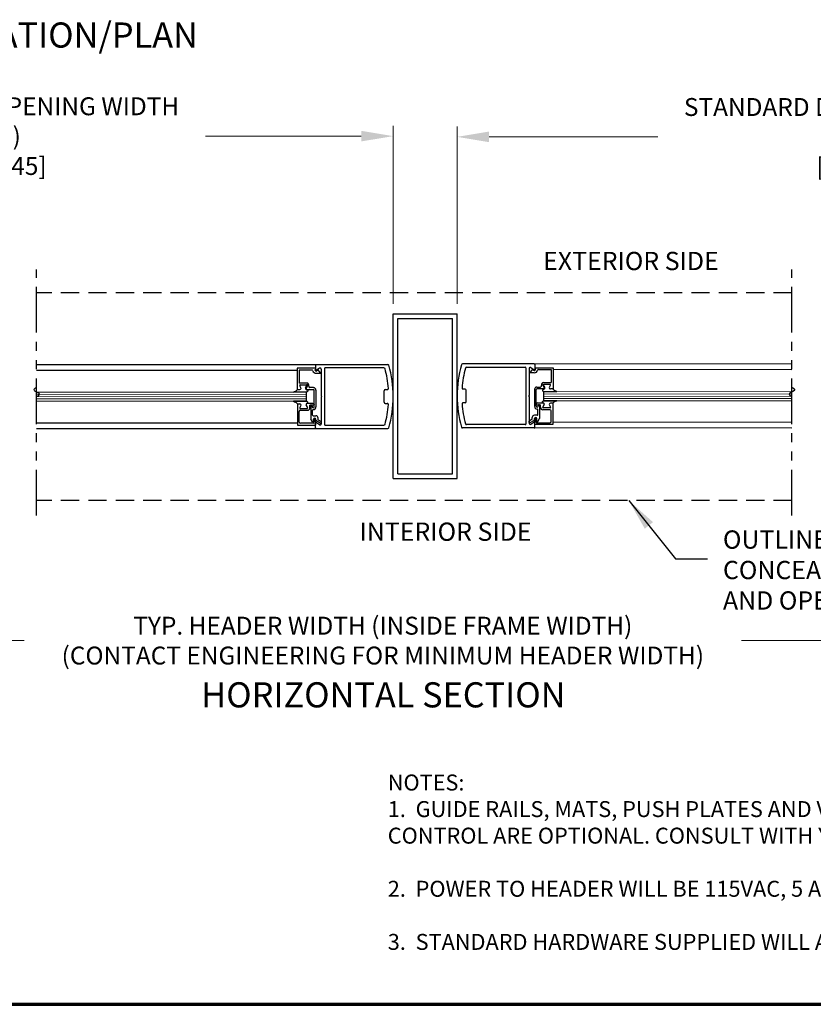
# Model space of a CAD drawing. Extents: x 0 to 60.4, y -1.2 to 81.5.
# Drawn here: x 17.4 to 39.1, y 0 to 26.9 of the extents above; entities that cross this region are included whole.
import ezdxf
from ezdxf.enums import TextEntityAlignment as Align

# ---------------------------------------------------------------- set-up
doc = ezdxf.new("R2010")
doc.units = 0
doc.header["$MEASUREMENT"] = 0
doc.header["$PDMODE"] = 2
for name, pattern in [('DASHED', [0.75, 0.5, -0.25]), ('PHANTOM', [2.5, 1.25, -0.25, 0.25, -0.25, 0.25, -0.25]), ('PHANTOM2', [1.25, 0.625, -0.125, 0.125, -0.125, 0.125, -0.125])]:
    doc.linetypes.add(name, pattern=pattern)
doc.layers.get('0').update_dxf_attribs({"linetype": 'CONTINUOUS'})
doc.layers.get('Defpoints').update_dxf_attribs({"linetype": 'CONTINUOUS'})
for name, color, linetype, lineweight in [('Border', 1, 'CONTINUOUS', 70), ('Dimension', 2, 'CONTINUOUS', 15), ('GLASS', 121, 'CONTINUOUS', 9), ('Notes', 4, 'CONTINUOUS', 25), ('Object', 7, 'CONTINUOUS', 30), ('OBJECT DETAIL', 254, 'CONTINUOUS', 25), ('PHANTOM', 6, 'PHANTOM', 30), ('SECTION', 6, 'PHANTOM2', 25)]:
    doc.layers.add(name, color=color, linetype=linetype, lineweight=lineweight)
doc.layers.add('GHOST', color=30, linetype='DASHED')
doc.styles.get("Standard").update_dxf_attribs({"font": 'ARIAL.TTF'})
doc.dimstyles.new('Nabco Dimension Arch Style - Autocad', dxfattribs={"dimscale": 7, "dimtxt": 0.125, "dimasz": 0.125, "dimexe": 0.04, "dimexo": 0.04, "dimgap": 0.04, "dimtad": 0, "dimdec": 4, "dimzin": 4, "dimdsep": 46, "dimlunit": 5, "dimtxsty": 'Standard', "dimcen": 0, "dimclrd": 256, "dimclre": 256, "dimclrt": 256, "dimadec": 1, "dimazin": 1, "dimtm": 1e-09, "dimtfac": 1, "dimtdec": 4, "dimtofl": 0, "dimtmove": 0, "dimatfit": 3, "dimfxl": 0, "dimfrac": 2, "dimtolj": 1, "dimtzin": 4, "dimlwd": -1, "dimlwe": -1, "dimarcsym": 0})

# ---------------------------------------------------------------- blocks, each defined once
blk = doc.blocks.new('*D13')
at = {"layer": 'Defpoints', "color": 0}
for p in [(27.621, 23.757), (4.481, 18.879), (27.621, 18.89)]:
    blk.add_point(p, dxfattribs=at)
at = {"layer": 'Dimension'}
for p, q in [((4.481, 19.159), (4.481, 24.037)), ((27.621, 19.17), (27.621, 24.037)), ((5.356, 23.757), (10.217, 23.757)), ((26.746, 23.757), (22.481, 23.757))]:
    blk.add_line(p, q, dxfattribs=at)
for points in [[(5.356, 23.903), (5.356, 23.612), (4.481, 23.757)], [(26.746, 23.903), (26.746, 23.612), (27.621, 23.757)]]:
    blk.add_solid(points, dxfattribs=at)
at = {"layer": 'Dimension', "insert": (16.349, 23.757), "char_height": 0.49, "attachment_point": 5}
blk.add_mtext('\\A1;STANDARD DOOR OPENING WIDTH\\P(37-49)\\P[940 - 1245]', dxfattribs=at)
blk = doc.blocks.new('*D14')
at = {"layer": 'Defpoints', "color": 0}
for p in [(4.481, 13.785), (50.563, 13.785), (50.563, 9.952)]:
    blk.add_point(p, dxfattribs=at)
at = {"layer": 'Dimension'}
for p, q in [((4.481, 13.505), (4.481, 9.672)), ((50.563, 13.505), (50.563, 9.672)), ((5.356, 9.952), (17.526, 9.952)), ((49.688, 9.952), (37.148, 9.952))]:
    blk.add_line(p, q, dxfattribs=at)
for points in [[(5.356, 10.098), (5.356, 9.806), (4.481, 9.952)], [(49.688, 10.098), (49.688, 9.806), (50.563, 9.952)]]:
    blk.add_solid(points, dxfattribs=at)
at = {"layer": 'Dimension', "insert": (27.337, 9.952), "char_height": 0.49, "attachment_point": 5}
blk.add_mtext('\\A1;TYP. HEADER WIDTH (INSIDE FRAME WIDTH)\\P(CONTACT ENGINEERING FOR MINIMUM HEADER WIDTH)', dxfattribs=at)
blk = doc.blocks.new('*D15')
at = {"layer": 'Defpoints', "color": 0}
for p in [(29.371, 23.737), (29.371, 18.89), (50.563, 18.879)]:
    blk.add_point(p, dxfattribs=at)
at = {"layer": 'Dimension'}
for p, q in [((29.371, 19.17), (29.371, 24.017)), ((50.563, 19.159), (50.563, 24.017)), ((30.246, 23.737), (34.859, 23.737)), ((49.688, 23.737), (47.123, 23.737))]:
    blk.add_line(p, q, dxfattribs=at)
for points in [[(30.246, 23.883), (30.246, 23.591), (29.371, 23.737)], [(49.688, 23.883), (49.688, 23.591), (50.563, 23.737)]]:
    blk.add_solid(points, dxfattribs=at)
at = {"layer": 'Dimension', "insert": (40.991, 23.737), "char_height": 0.49, "attachment_point": 5}
blk.add_mtext('\\A1;STANDARD DOOR OPENING WIDTH\\P(37-49)\\P[940 - 1245]', dxfattribs=at)

msp = doc.modelspace()

# ---------------------------------------------------------------- linework, layer by layer
for p, q in [((25.25039, 16.50243), (25.25039, 16.75246)), ((31.74184, 16.51796), (31.74184, 16.76799))]:
    msp.add_line(p, q)
at = {"layer": 'Border', "color": 1, "lineweight": 70}
msp.add_line((0, 0.00005), (59.98401, 0.00005), dxfattribs=at)
at = {"layer": 'GHOST'}
for p, q in [((38.52972, 19.47268), (17.86382, 19.47268)), ((38.52972, 13.78518), (17.86382, 13.78518))]:
    msp.add_line(p, q, dxfattribs=at)
at = {"layer": 'GLASS'}
for p, q in [((17.86382, 16.75514), (25.25039, 16.75246)), ((38.52972, 16.76167), (31.74184, 16.76799)), ((38.52972, 16.69913), (31.74184, 16.70549)), ((17.86382, 16.69266), (25.25039, 16.68996)), ((17.86382, 16.63014), (25.25039, 16.62746)), ((17.86382, 16.56764), (25.25039, 16.56496)), ((25.25039, 16.50243), (17.86382, 16.50512)), ((38.52972, 16.63667), (31.74184, 16.64299)), ((38.52972, 16.57417), (31.74184, 16.58049)), ((31.74184, 16.51796), (38.52972, 16.51165))]:
    msp.add_line(p, q, dxfattribs=at)
at = {"layer": 'Object'}
for p, q in [((27.62111, 14.38965), (27.62111, 18.88965)), ((27.62111, 18.88965), (29.37111, 18.88965)), ((29.37111, 14.38965), (29.37111, 18.88965)), ((27.74613, 14.5146), (27.74613, 18.76464)), ((27.74613, 18.76464), (29.24617, 18.76464)), ((29.24617, 14.5146), (29.24617, 18.76464)), ((31.4805, 17.52275), (29.52137, 17.52275)), ((38.52972, 17.51633), (31.4805, 17.52275)), ((17.86382, 17.50994), (25.51173, 17.50722)), ((17.86382, 17.35592), (24.99536, 17.35328)), ((25.49542, 17.40552), (25.48163, 17.37102)), ((25.49573, 17.49122), (25.49573, 17.36672)), ((25.51042, 17.26651), (25.62636, 17.26651)), ((25.51173, 17.50722), (27.47086, 17.50722)), ((25.6056, 17.40751), (25.52041, 17.35328)), ((25.53921, 17.34801), (25.5486, 17.37152)), ((25.5486, 17.37152), (25.62417, 17.28146)), ((25.65174, 17.38122), (25.65174, 16.64814)), ((25.74175, 17.40121), (25.74175, 15.86308)), ((27.3684, 17.41721), (25.75775, 17.41721)), ((29.62383, 17.43274), (31.23448, 17.43274)), ((31.25048, 17.41674), (31.25048, 15.87861)), ((31.34049, 17.39675), (31.34049, 16.66368)), ((31.48181, 17.28204), (31.36587, 17.28204)), ((31.44363, 17.38705), (31.36806, 17.29699)), ((31.38663, 17.42304), (31.47182, 17.36881)), ((31.45302, 17.36355), (31.44363, 17.38705)), ((31.4965, 17.50675), (31.4965, 17.38225)), ((31.49681, 17.42105), (31.5106, 17.38656)), ((38.52972, 17.3626), (31.99686, 17.36881)), ((27.37092, 16.47463), (27.37092, 16.78966)), ((27.40092, 16.81966), (27.458, 16.81966)), ((29.5913, 16.83519), (29.53423, 16.83519)), ((29.62131, 16.49016), (29.62131, 16.80519)), ((25.65174, 16.64814), (25.66774, 16.63214)), ((25.65174, 16.61614), (25.66774, 16.63214)), ((25.65174, 16.61614), (25.65174, 15.8767)), ((27.40092, 16.44462), (27.458, 16.44462)), ((29.5913, 16.46016), (29.53423, 16.46016)), ((31.34049, 16.66368), (31.32448, 16.64767)), ((31.34049, 16.63167), (31.32448, 16.64767)), ((31.34049, 16.63167), (31.34049, 15.89224)), ((17.86382, 15.91427), (25.00036, 15.91162)), ((25.46203, 15.91254), (25.47353, 16.00621)), ((25.49573, 15.77307), (25.49573, 15.89757)), ((25.50042, 15.84936), (25.50042, 16.00438)), ((25.50542, 15.97102), (25.50542, 16.01038)), ((25.62496, 15.902), (25.50542, 15.97102)), ((25.6056, 15.85678), (25.52041, 15.91101)), ((25.56742, 15.99296), (25.56742, 16.04138)), ((25.56742, 15.99296), (25.64996, 15.94531)), ((31.42481, 16.00849), (31.34227, 15.96084)), ((31.36727, 15.91754), (31.48681, 15.98655)), ((31.38663, 15.87231), (31.47182, 15.92654)), ((31.42481, 16.00849), (31.42481, 16.05692)), ((31.48681, 15.98655), (31.48681, 16.02591)), ((31.49181, 15.8649), (31.49181, 16.01991)), ((31.4965, 15.7886), (31.4965, 15.9131)), ((31.5302, 15.92807), (31.5187, 16.02174)), ((38.52972, 15.92094), (31.99186, 15.92715)), ((17.86382, 15.75979), (25.51173, 15.75707)), ((25.51173, 15.75707), (27.47086, 15.75707)), ((25.75775, 15.84707), (27.3684, 15.84707)), ((31.4805, 15.7726), (29.52137, 15.7726)), ((31.23448, 15.86261), (29.62383, 15.86261)), ((38.52972, 15.76618), (31.4805, 15.7726)), ((27.62111, 14.38965), (29.37111, 14.38965)), ((27.74613, 14.5146), (29.24617, 14.5146))]:
    msp.add_line(p, q, dxfattribs=at)
for centre, radius, start, end in [((29.52137, 17.49275), 0.03, 90, 163.65886), ((31.4805, 17.50675), 0.016, 360, 90), ((25.51042, 17.35952), 0.031, 158.215746, 338.22), ((25.51173, 17.49122), 0.016, 90, 180), ((25.51173, 17.36672), 0.016, 180, 302.860081), ((25.62174, 17.38222), 0.03, 360, 122.55215), ((25.61244, 17.27211), 0.015, 338.09107, 38.58151), ((25.75775, 17.40121), 0.016, 90, 180), ((27.3684, 17.38721), 0.03, 14.726486, 90), ((24.49567, 16.63214), 3.00031, 4.199663, 14.726486), ((27.47086, 17.47722), 0.03, 16.34114, 90), ((24.61423, 16.63965), 3.00689, 359.856894, 16.34114), ((32.378, 16.65518), 3.00689, 163.65886, 180.143106), ((32.49656, 16.64767), 3.00031, 165.273514, 175.800337), ((29.62383, 17.40274), 0.03, 90, 165.273514), ((31.23448, 17.41674), 0.016, 360, 90), ((31.37049, 17.39775), 0.03, 57.44785, 180), ((31.37979, 17.28764), 0.015, 141.41849, 201.90893), ((31.48181, 17.37505), 0.031, 201.78, 21.784254), ((31.4805, 17.38225), 0.016, 237.139919, 0), ((27.40092, 16.78966), 0.03, 90, 180), ((27.458, 16.84966), 0.03, 270, 4.199663), ((29.53423, 16.8652), 0.03, 175.800337, 270), ((29.5913, 16.80519), 0.03, 360, 90), ((27.40092, 16.47463), 0.03, 180, 270), ((27.458, 16.41462), 0.03, 355.800337, 90), ((24.61423, 16.62463), 3.00689, 343.65886, 0.143106), ((32.378, 16.64016), 3.00689, 179.856894, 196.34114), ((29.53423, 16.43015), 0.03, 90, 184.199663), ((29.5913, 16.49016), 0.03, 270, 360), ((24.49567, 16.63214), 3.00031, 345.273514, 355.800337), ((32.49656, 16.64767), 3.00031, 184.199663, 194.726486), ((25.48842, 16.00438), 0.015, 95.748818, 173), ((25.48541, 16.00438), 0.015, 0, 84.251182), ((25.51173, 15.89757), 0.016, 57.139919, 180), ((25.50542, 16.04138), 0.06201, 0, 90), ((25.63746, 15.92366), 0.025, 240, 60), ((31.35477, 15.93919), 0.025, 120, 300), ((31.37049, 15.8976), 0.03, 180, 302.55215), ((31.48681, 16.05692), 0.06201, 90, 180), ((31.4805, 15.9131), 0.016, 360, 122.860081), ((31.50681, 16.01991), 0.015, 95.748818, 180), ((31.50381, 16.01991), 0.015, 7, 84.251182), ((25.51173, 15.77307), 0.016, 180, 270), ((25.62174, 15.88207), 0.03, 237.44785, 0), ((25.75775, 15.86308), 0.016, 180, 270), ((27.3684, 15.87708), 0.03, 270, 345.273514), ((27.47086, 15.78707), 0.03, 270, 343.65886), ((29.52137, 15.8026), 0.03, 196.34114, 270), ((29.62383, 15.89261), 0.03, 194.726486, 270), ((31.23448, 15.87861), 0.016, 270, 0), ((31.4805, 15.7886), 0.016, 270, 360)]:
    msp.add_arc(centre, radius, start, end, dxfattribs=at)
at = {"layer": 'OBJECT DETAIL'}
for p, q in [((24.99536, 17.40552), (24.99536, 16.82446)), ((25.49542, 17.40552), (24.99536, 17.40552)), ((25.04537, 17.35552), (25.04537, 16.99948)), ((25.39145, 17.35552), (25.04537, 17.35552)), ((31.49681, 17.42105), (31.99686, 17.42105)), ((31.60078, 17.37105), (31.94686, 17.37105)), ((31.94686, 17.37105), (31.94686, 17.01501)), ((31.99686, 17.42105), (31.99686, 16.84)), ((25.25287, 16.99948), (25.04537, 16.99948)), ((31.73936, 17.01501), (31.94686, 17.01501)), ((25.24664, 16.75246), (24.89722, 16.75246)), ((24.99536, 16.82446), (25.05237, 16.82446)), ((25.00036, 16.82449), (25.07037, 16.82449)), ((25.09722, 16.87099), (25.06489, 16.927)), ((25.07788, 16.9495), (25.26566, 16.9495)), ((25.22254, 16.87097), (25.25488, 16.92697)), ((25.27865, 16.927), (25.24054, 16.86099)), ((25.24939, 16.82446), (25.44041, 16.82446)), ((25.44041, 16.87447), (25.34439, 16.87447)), ((25.45541, 16.34842), (25.45541, 16.80946)), ((25.50542, 16.80946), (25.50542, 16.34842)), ((31.48681, 16.82499), (31.48681, 16.36395)), ((31.53682, 16.36395), (31.53682, 16.82499)), ((31.55182, 16.89), (31.64784, 16.89)), ((31.74284, 16.84), (31.55182, 16.84)), ((31.71358, 16.94253), (31.75169, 16.87652)), ((31.91435, 16.96503), (31.72657, 16.96503)), ((31.76969, 16.8865), (31.73735, 16.94251)), ((31.74559, 16.76799), (32.09501, 16.76799)), ((31.89501, 16.88652), (31.92734, 16.94253)), ((31.99186, 16.84002), (31.92186, 16.84002)), ((31.99686, 16.84), (31.93986, 16.84)), ((24.89722, 16.50243), (25.24664, 16.50243)), ((25.24664, 16.50243), (24.89722, 16.50243)), ((25.25039, 16.50243), (25.24664, 16.50243)), ((25.42441, 16.44042), (25.26739, 16.44042)), ((31.56782, 16.45596), (31.72484, 16.45596)), ((31.74184, 16.51796), (31.74559, 16.51796)), ((32.09501, 16.51796), (31.74559, 16.51796)), ((31.74559, 16.51796), (32.09501, 16.51796)), ((31.99186, 16.44596), (31.92186, 16.44596)), ((31.99186, 16.44593), (31.92186, 16.44593)), ((31.99186, 16.44596), (31.99186, 15.8649)), ((25.00036, 16.43042), (25.00036, 15.84936)), ((25.00036, 16.43042), (25.07037, 16.43042)), ((25.00036, 16.4304), (25.07037, 16.4304)), ((25.05037, 15.93037), (25.05037, 16.2244)), ((25.09722, 16.38392), (25.06489, 16.32791)), ((25.09722, 16.38389), (25.06489, 16.32789)), ((25.07788, 16.30541), (25.26566, 16.30541)), ((25.07788, 16.30539), (25.26566, 16.30539)), ((25.08137, 16.25541), (25.27664, 16.25541)), ((25.24054, 16.39392), (25.27865, 16.32791)), ((25.27865, 16.32789), (25.24054, 16.3939)), ((25.34165, 16.32041), (25.34165, 16.39042)), ((25.44041, 16.39042), (25.34165, 16.39042)), ((25.3654, 16.37042), (25.3654, 16.01548)), ((25.3854, 16.39042), (25.3854, 16.39042)), ((25.40541, 16.37042), (25.40541, 16.34842)), ((25.41541, 16.11839), (25.41541, 16.25841)), ((25.43041, 16.32341), (25.43041, 16.32341)), ((25.45541, 16.40942), (25.45541, 16.40542)), ((31.53682, 16.42495), (31.53682, 16.42095)), ((31.55182, 16.40595), (31.65058, 16.40595)), ((31.56182, 16.33894), (31.56182, 16.33894)), ((31.57682, 16.13392), (31.57682, 16.27394)), ((31.58682, 16.38595), (31.58682, 16.36395)), ((31.60682, 16.40595), (31.60682, 16.40595)), ((31.62683, 16.38595), (31.62683, 16.03101)), ((31.65058, 16.33594), (31.65058, 16.40595)), ((31.75169, 16.40945), (31.71358, 16.34345)), ((31.71358, 16.34342), (31.75169, 16.40943)), ((31.91086, 16.27094), (31.71559, 16.27094)), ((31.91435, 16.32094), (31.72657, 16.32094)), ((31.91435, 16.32092), (31.72657, 16.32092)), ((31.89501, 16.39945), (31.92734, 16.34345)), ((31.89501, 16.39943), (31.92734, 16.34342)), ((31.94186, 15.9459), (31.94186, 16.23993)), ((25.44714, 15.89937), (25.08137, 15.89937)), ((25.41542, 15.92885), (25.3654, 16.01548)), ((25.43041, 16.10339), (25.50542, 16.10339)), ((25.44341, 15.93635), (25.44341, 16.01038)), ((31.56182, 16.11892), (31.48681, 16.11892)), ((31.54509, 15.9149), (31.91086, 15.9149)), ((31.54882, 15.95189), (31.54882, 16.02591)), ((31.57681, 15.94439), (31.62683, 16.03101)), ((25.00036, 15.84936), (25.50042, 15.84936)), ((31.99186, 15.8649), (31.49181, 15.8649))]:
    msp.add_line(p, q, dxfattribs=at)
for points in [[(24.89722, 16.75246), (24.92353, 16.76453), (24.9436, 16.77404), (24.95862, 16.78183), (24.9698, 16.78874), (24.97836, 16.79562), (24.9855, 16.80331), (24.99243, 16.81265), (25.00036, 16.82449)], [(25.26739, 16.81449), (25.27296, 16.80944), (25.27739, 16.80491), (25.28079, 16.80082), (25.2833, 16.79709), (25.28502, 16.79362), (25.28608, 16.79034), (25.28658, 16.78715), (25.28666, 16.78397), (25.28634, 16.78073), (25.28537, 16.77737), (25.2834, 16.77385), (25.28009, 16.77013), (25.2751, 16.76618), (25.26809, 16.76194), (25.25872, 16.75738), (25.24664, 16.75246)], [(25.26739, 16.81449), (25.27296, 16.80944), (25.27739, 16.80491), (25.28079, 16.80082), (25.2833, 16.79709), (25.28502, 16.79362), (25.28608, 16.79034), (25.28658, 16.78715), (25.28666, 16.78397), (25.28634, 16.78073), (25.28537, 16.77737), (25.2834, 16.77385), (25.28009, 16.77013), (25.2751, 16.76618), (25.26809, 16.76194), (25.25872, 16.75738), (25.24664, 16.75246)], [(31.72484, 16.83002), (31.71927, 16.82497), (31.71484, 16.82044), (31.71143, 16.81636), (31.70893, 16.81262), (31.70721, 16.80915), (31.70615, 16.80587), (31.70565, 16.80268), (31.70557, 16.7995), (31.70589, 16.79626), (31.70686, 16.7929), (31.70883, 16.78938), (31.71214, 16.78566), (31.71712, 16.78171), (31.72414, 16.77747), (31.73351, 16.77291), (31.74559, 16.76799)], [(31.72484, 16.83002), (31.71927, 16.82497), (31.71484, 16.82044), (31.71143, 16.81636), (31.70893, 16.81262), (31.70721, 16.80915), (31.70615, 16.80587), (31.70565, 16.80268), (31.70557, 16.7995), (31.70589, 16.79626), (31.70686, 16.7929), (31.70883, 16.78938), (31.71214, 16.78566), (31.71712, 16.78171), (31.72414, 16.77747), (31.73351, 16.77291), (31.74559, 16.76799)], [(32.09501, 16.76799), (32.06869, 16.78007), (32.04863, 16.78958), (32.03361, 16.79736), (32.02243, 16.80427), (32.01387, 16.81115), (32.00673, 16.81884), (31.99979, 16.82818), (31.99186, 16.84002)], [(24.89722, 16.50243), (24.92353, 16.49035), (24.9436, 16.48084), (24.95862, 16.47306), (24.9698, 16.46614), (24.97836, 16.45927), (24.9855, 16.45158), (24.99243, 16.44224), (25.00036, 16.4304)], [(25.26739, 16.4404), (25.27296, 16.44545), (25.27739, 16.44998), (25.28079, 16.45406), (25.2833, 16.4578), (25.28502, 16.46127), (25.28608, 16.46455), (25.28658, 16.46774), (25.28666, 16.47092), (25.28634, 16.47416), (25.28537, 16.47752), (25.2834, 16.48104), (25.28009, 16.48476), (25.2751, 16.48871), (25.26809, 16.49295), (25.25872, 16.49751), (25.24664, 16.50243)], [(25.26739, 16.4404), (25.27296, 16.44545), (25.27739, 16.44998), (25.28079, 16.45406), (25.2833, 16.4578), (25.28502, 16.46127), (25.28608, 16.46455), (25.28658, 16.46774), (25.28666, 16.47092), (25.28634, 16.47416), (25.28537, 16.47752), (25.2834, 16.48104), (25.28009, 16.48476), (25.2751, 16.48871), (25.26809, 16.49295), (25.25872, 16.49751), (25.24664, 16.50243)], [(31.72484, 16.45593), (31.71927, 16.46098), (31.71484, 16.46551), (31.71143, 16.4696), (31.70893, 16.47333), (31.70721, 16.4768), (31.70615, 16.48008), (31.70565, 16.48327), (31.70557, 16.48645), (31.70589, 16.48969), (31.70686, 16.49305), (31.70883, 16.49657), (31.71214, 16.50029), (31.71712, 16.50424), (31.72414, 16.50848), (31.73351, 16.51304), (31.74559, 16.51796)], [(31.72484, 16.45593), (31.71927, 16.46098), (31.71484, 16.46551), (31.71143, 16.4696), (31.70893, 16.47333), (31.70721, 16.4768), (31.70615, 16.48008), (31.70565, 16.48327), (31.70557, 16.48645), (31.70589, 16.48969), (31.70686, 16.49305), (31.70883, 16.49657), (31.71214, 16.50029), (31.71712, 16.50424), (31.72414, 16.50848), (31.73351, 16.51304), (31.74559, 16.51796)], [(32.09501, 16.51796), (32.06869, 16.50589), (32.04863, 16.49638), (32.03361, 16.48859), (32.02243, 16.48168), (32.01387, 16.4748), (32.00673, 16.46711), (31.99979, 16.45777), (31.99186, 16.44593)]]:
    msp.add_lwpolyline(points, dxfattribs=at)
for centre, radius, start, end in [((25.39145, 17.32451), 0.031, 16.395019, 90), ((25.51042, 17.35952), 0.09301, 196.395019, 270), ((31.48181, 17.37505), 0.09301, 270, 343.604981), ((31.60078, 17.34005), 0.031, 90, 163.604981), ((25.25287, 16.93448), 0.06501, 342.417224, 90), ((31.73936, 16.95001), 0.06501, 90, 197.582776), ((25.07788, 16.9345), 0.015, 90, 210), ((25.07037, 16.85549), 0.031, 270, 30), ((25.24939, 16.85547), 0.031, 150, 270), ((25.26739, 16.84549), 0.031, 150, 270), ((25.24188, 16.93448), 0.015, 330, 90), ((25.26566, 16.9345), 0.015, 330, 90), ((25.34439, 16.90547), 0.031, 162.417224, 270), ((25.44041, 16.80946), 0.06501, 0, 90), ((25.44041, 16.80946), 0.015, 0, 90), ((31.55182, 16.82499), 0.06501, 90, 180), ((31.55182, 16.82499), 0.015, 90, 180), ((31.64784, 16.921), 0.031, 270, 17.582776), ((31.72657, 16.95003), 0.015, 90, 210), ((31.72484, 16.86102), 0.031, 270, 30), ((31.75034, 16.95001), 0.015, 90, 210), ((31.74284, 16.871), 0.031, 270, 30), ((31.92186, 16.87102), 0.031, 150, 270), ((31.91435, 16.95003), 0.015, 330, 90), ((25.26739, 16.40942), 0.031, 90, 210), ((25.26739, 16.4094), 0.031, 90, 210), ((25.42441, 16.40942), 0.031, 360, 90), ((31.56782, 16.42495), 0.031, 90, 180), ((31.72484, 16.42495), 0.031, 330, 90), ((31.72484, 16.42493), 0.031, 330, 90), ((31.92186, 16.41495), 0.031, 90, 210), ((31.92186, 16.41493), 0.031, 90, 210), ((25.08137, 16.2244), 0.031, 90, 180), ((25.07788, 16.32041), 0.015, 150, 270), ((25.07788, 16.32039), 0.015, 150, 270), ((25.07037, 16.39942), 0.031, 330, 90), ((25.07037, 16.3994), 0.031, 330, 90), ((25.26566, 16.32041), 0.015, 270, 30), ((25.26566, 16.32039), 0.015, 270, 30), ((25.27664, 16.32041), 0.06501, 270, 360), ((25.3854, 16.37042), 0.02, 90, 180), ((25.3854, 16.37042), 0.02, 360, 90), ((25.43041, 16.34842), 0.025, 180, 270), ((25.43041, 16.25841), 0.015, 90, 180), ((25.43041, 16.34842), 0.07501, 270, 360), ((25.43041, 16.34842), 0.025, 270, 360), ((25.44041, 16.40542), 0.015, 270, 0), ((31.56182, 16.36395), 0.07501, 180, 270), ((31.55182, 16.42095), 0.015, 180, 270), ((31.56182, 16.36395), 0.025, 180, 270), ((31.56182, 16.36395), 0.025, 270, 360), ((31.56182, 16.27394), 0.015, 0, 90), ((31.60682, 16.38595), 0.02, 90, 180), ((31.60682, 16.38595), 0.02, 360, 90), ((31.71559, 16.33594), 0.06501, 180, 270), ((31.72657, 16.33594), 0.015, 150, 270), ((31.72657, 16.33592), 0.015, 150, 270), ((31.91086, 16.23993), 0.031, 360, 90), ((31.91435, 16.33594), 0.015, 270, 30), ((31.91435, 16.33592), 0.015, 270, 30), ((25.08137, 15.93037), 0.031, 180, 270), ((25.43041, 16.11839), 0.015, 180, 270), ((25.42841, 15.93635), 0.015, 210, 0), ((25.47441, 16.01038), 0.031, 360, 180), ((25.44714, 15.91437), 0.015, 270, 353), ((31.51781, 16.02591), 0.031, 360, 180), ((31.54509, 15.9299), 0.015, 187, 270), ((31.56382, 15.95189), 0.015, 180, 330), ((31.56182, 16.13392), 0.015, 270, 0), ((31.91086, 15.9459), 0.031, 270, 0)]:
    msp.add_arc(centre, radius, start, end, dxfattribs=at)
at = {"layer": 'PHANTOM'}
for p, q in [((17.86382, 13.37893), (17.86382, 20.10964)), ((38.52972, 13.37893), (38.52972, 20.10964))]:
    msp.add_line(p, q, dxfattribs=at)
at = {"layer": 'SECTION'}
for points in [[(17.86382, 16.88215), (17.82537, 16.86012), (17.8023, 16.84065), (17.79241, 16.82338), (17.79351, 16.80794), (17.8034, 16.79396), (17.81988, 16.78108), (17.84075, 16.76893), (17.86382, 16.75715), (17.88689, 16.74537), (17.90777, 16.73323), (17.92425, 16.72035), (17.93413, 16.70637), (17.93523, 16.69093), (17.92534, 16.67366), (17.90227, 16.65419), (17.86382, 16.63215)], [(38.52972, 16.88215), (38.53047, 16.88178), (38.53121, 16.88141), (38.53195, 16.88103), (38.53269, 16.88066), (38.53342, 16.88029), (38.53414, 16.87992), (38.53486, 16.87955), (38.53558, 16.87918), (38.53629, 16.87881), (38.537, 16.87844), (38.5377, 16.87807), (38.5384, 16.87771), (38.53909, 16.87734), (38.53978, 16.87698), (38.54047, 16.87661), (38.54115, 16.87625), (38.54183, 16.87589), (38.5425, 16.87552), (38.54317, 16.87516), (38.54383, 16.8748), (38.54449, 16.87444), (38.54515, 16.87408), (38.5458, 16.87372), (38.54645, 16.87337), (38.54709, 16.87301), (38.54773, 16.87265), (38.54836, 16.8723), (38.54899, 16.87194), (38.54962, 16.87159), (38.55024, 16.87124), (38.55085, 16.87088), (38.55147, 16.87053), (38.55207, 16.87018), (38.55268, 16.86983), (38.55328, 16.86948), (38.55388, 16.86913), (38.55447, 16.86878), (38.55505, 16.86843), (38.55564, 16.86809), (38.55622, 16.86774), (38.55679, 16.86739), (38.55736, 16.86705), (38.55793, 16.8667), (38.55849, 16.86636), (38.55905, 16.86602), (38.55961, 16.86567), (38.56016, 16.86533), (38.5607, 16.86499), (38.56125, 16.86465), (38.56178, 16.86431), (38.56232, 16.86397), (38.56285, 16.86363), (38.56337, 16.8633), (38.5639, 16.86296), (38.56441, 16.86262), (38.56493, 16.86229), (38.56544, 16.86195), (38.56594, 16.86162), (38.56645, 16.86128), (38.56695, 16.86095), (38.56744, 16.86062), (38.56793, 16.86029), (38.56842, 16.85996), (38.5689, 16.85963), (38.56938, 16.8593), (38.56985, 16.85897), (38.57032, 16.85864), (38.57079, 16.85831), (38.57125, 16.85798), (38.57171, 16.85766), (38.57217, 16.85733), (38.57262, 16.85701), (38.57306, 16.85668), (38.57351, 16.85636), (38.57395, 16.85603), (38.57438, 16.85571), (38.57482, 16.85539), (38.57524, 16.85507), (38.57567, 16.85475), (38.57609, 16.85443), (38.57651, 16.85411), (38.57692, 16.85379), (38.57733, 16.85347), (38.57773, 16.85315), (38.57814, 16.85284), (38.57853, 16.85252), (38.57893, 16.8522), (38.57932, 16.85189), (38.57971, 16.85157), (38.58009, 16.85126), (38.58047, 16.85095), (38.58085, 16.85063), (38.58122, 16.85032), (38.58159, 16.85001), (38.58195, 16.8497), (38.58231, 16.84939), (38.58267, 16.84908), (38.58302, 16.84877), (38.58337, 16.84846), (38.58372, 16.84815), (38.58406, 16.84785), (38.5844, 16.84754), (38.58474, 16.84723), (38.58507, 16.84693), (38.5854, 16.84662), (38.58573, 16.84632), (38.58605, 16.84602), (38.58637, 16.84571), (38.58668, 16.84541), (38.58699, 16.84511), (38.5873, 16.84481), (38.5876, 16.84451), (38.58791, 16.84421), (38.5882, 16.84391), (38.5885, 16.84361), (38.58879, 16.84331), (38.58907, 16.84301), (38.58936, 16.84272), (38.58964, 16.84242), (38.58991, 16.84212), (38.59019, 16.84183), (38.59046, 16.84153), (38.59072, 16.84124), (38.59099, 16.84094), (38.59124, 16.84065), (38.5915, 16.84036), (38.59175, 16.84007), (38.592, 16.83977), (38.59225, 16.83948), (38.59249, 16.83919), (38.59273, 16.8389), (38.59297, 16.83861), (38.5932, 16.83832), (38.59343, 16.83804), (38.59366, 16.83775), (38.59388, 16.83746), (38.5941, 16.83718), (38.59431, 16.83689), (38.59453, 16.8366), (38.59474, 16.83632), (38.59494, 16.83603), (38.59515, 16.83575), (38.59535, 16.83547), (38.59554, 16.83518), (38.59574, 16.8349), (38.59593, 16.83462), (38.59612, 16.83434), (38.5963, 16.83406), (38.59648, 16.83378), (38.59666, 16.8335), (38.59683, 16.83322), (38.597, 16.83294), (38.59717, 16.83266), (38.59734, 16.83239), (38.5975, 16.83211), (38.59766, 16.83183), (38.59782, 16.83156), (38.59797, 16.83128), (38.59812, 16.83101), (38.59827, 16.83073), (38.59841, 16.83046), (38.59855, 16.83018), (38.59869, 16.82991), (38.59882, 16.82964), (38.59895, 16.82937), (38.59908, 16.82909), (38.59921, 16.82882), (38.59933, 16.82855), (38.59945, 16.82828), (38.59957, 16.82801), (38.59968, 16.82774), (38.59979, 16.82748), (38.5999, 16.82721), (38.6, 16.82694), (38.6001, 16.82667), (38.6002, 16.82641), (38.6003, 16.82614), (38.60039, 16.82588), (38.60048, 16.82561), (38.60057, 16.82535), (38.60065, 16.82508), (38.60073, 16.82482), (38.60081, 16.82456), (38.60089, 16.82429), (38.60096, 16.82403), (38.60103, 16.82377), (38.6011, 16.82351), (38.60116, 16.82325), (38.60123, 16.82299), (38.60128, 16.82273), (38.60134, 16.82247), (38.60139, 16.82221), (38.60144, 16.82195), (38.60149, 16.82169), (38.60154, 16.82144), (38.60158, 16.82118), (38.60162, 16.82092), (38.60166, 16.82067), (38.60169, 16.82041), (38.60172, 16.82015), (38.60175, 16.8199), (38.60178, 16.81965), (38.6018, 16.81939), (38.60182, 16.81914), (38.60184, 16.81889), (38.60185, 16.81863), (38.60187, 16.81838), (38.60188, 16.81813), (38.60188, 16.81788), (38.60189, 16.81763), (38.60189, 16.81738), (38.60189, 16.81713), (38.60189, 16.81688), (38.60188, 16.81663), (38.60187, 16.81638), (38.60186, 16.81613), (38.60185, 16.81588), (38.60183, 16.81564), (38.60181, 16.81539), (38.60179, 16.81514), (38.60177, 16.8149), (38.60174, 16.81465), (38.60172, 16.81441), (38.60168, 16.81416), (38.60165, 16.81392), (38.60161, 16.81367), (38.60158, 16.81343), (38.60154, 16.81319), (38.60149, 16.81294), (38.60145, 16.8127), (38.6014, 16.81246), (38.60135, 16.81222), (38.60129, 16.81198), (38.60124, 16.81173), (38.60118, 16.81149), (38.60112, 16.81125), (38.60106, 16.81101), (38.60099, 16.81078), (38.60093, 16.81054), (38.60086, 16.8103), (38.60079, 16.81006), (38.60071, 16.80982), (38.60063, 16.80959), (38.60056, 16.80935), (38.60047, 16.80911), (38.60039, 16.80888), (38.6003, 16.80864), (38.60022, 16.80841), (38.60013, 16.80817), (38.60003, 16.80794), (38.59994, 16.8077), (38.59984, 16.80747), (38.59974, 16.80723), (38.59964, 16.807), (38.59954, 16.80677), (38.59943, 16.80654), (38.59932, 16.8063), (38.59921, 16.80607), (38.5991, 16.80584), (38.59899, 16.80561), (38.59887, 16.80538), (38.59875, 16.80515), (38.59863, 16.80492), (38.5985, 16.80469), (38.59838, 16.80446), (38.59825, 16.80423), (38.59812, 16.804), (38.59799, 16.80378), (38.59786, 16.80355), (38.59772, 16.80332), (38.59758, 16.80309), (38.59744, 16.80287), (38.5973, 16.80264), (38.59716, 16.80242), (38.59701, 16.80219), (38.59686, 16.80196), (38.59671, 16.80174), (38.59656, 16.80151), (38.59641, 16.80129), (38.59625, 16.80107), (38.59609, 16.80084), (38.59593, 16.80062), (38.59577, 16.8004), (38.5956, 16.80017), (38.59544, 16.79995), (38.59527, 16.79973), (38.5951, 16.79951), (38.59493, 16.79929), (38.59476, 16.79907), (38.59458, 16.79884), (38.5944, 16.79862), (38.59422, 16.7984), (38.59404, 16.79818), (38.59386, 16.79797), (38.59367, 16.79775), (38.59349, 16.79753), (38.5933, 16.79731), (38.59311, 16.79709), (38.59292, 16.79687), (38.59272, 16.79665), (38.59253, 16.79644), (38.59233, 16.79622), (38.59213, 16.796), (38.59193, 16.79579), (38.59172, 16.79557), (38.59152, 16.79535), (38.59131, 16.79514), (38.5911, 16.79492), (38.59089, 16.79471), (38.59068, 16.79449), (38.59047, 16.79428), (38.59025, 16.79407), (38.59004, 16.79385), (38.58982, 16.79364), (38.5896, 16.79342), (38.58938, 16.79321), (38.58915, 16.793), (38.58893, 16.79279), (38.5887, 16.79257), (38.58847, 16.79236), (38.58824, 16.79215), (38.58801, 16.79194), (38.58778, 16.79173), (38.58754, 16.79152), (38.58731, 16.79131), (38.58707, 16.7911), (38.58683, 16.79089), (38.58659, 16.79068), (38.58635, 16.79047), (38.5861, 16.79026), (38.58586, 16.79005), (38.58561, 16.78984), (38.58536, 16.78963), (38.58511, 16.78942), (38.58486, 16.78922), (38.5846, 16.78901), (38.58435, 16.7888), (38.58409, 16.78859), (38.58384, 16.78839), (38.58358, 16.78818), (38.58332, 16.78797), (38.58305, 16.78777), (38.58279, 16.78756), (38.58253, 16.78735), (38.58226, 16.78715), (38.58199, 16.78694), (38.58172, 16.78674), (38.58145, 16.78653), (38.58118, 16.78633), (38.58091, 16.78612), (38.58063, 16.78592), (38.58036, 16.78572), (38.58008, 16.78551), (38.5798, 16.78531), (38.57952, 16.7851), (38.57924, 16.7849), (38.57896, 16.7847), (38.57868, 16.7845), (38.57839, 16.78429), (38.57811, 16.78409), (38.57782, 16.78389), (38.57753, 16.78369), (38.57724, 16.78348), (38.57695, 16.78328), (38.57666, 16.78308), (38.57636, 16.78288), (38.57607, 16.78268), (38.57577, 16.78248), (38.57547, 16.78228), (38.57518, 16.78208), (38.57488, 16.78188), (38.57458, 16.78168), (38.57427, 16.78148), (38.57397, 16.78128), (38.57367, 16.78108), (38.57336, 16.78088), (38.57305, 16.78068), (38.57275, 16.78048), (38.57244, 16.78028), (38.57213, 16.78009), (38.57182, 16.77989), (38.57151, 16.77969), (38.57119, 16.77949), (38.57088, 16.77929), (38.57056, 16.7791), (38.57025, 16.7789), (38.56993, 16.7787), (38.56961, 16.77851), (38.56929, 16.77831), (38.56897, 16.77811), (38.56865, 16.77792), (38.56833, 16.77772), (38.56801, 16.77752), (38.56768, 16.77733), (38.56736, 16.77713), (38.56703, 16.77694), (38.56671, 16.77674), (38.56638, 16.77654), (38.56605, 16.77635), (38.56572, 16.77615), (38.56539, 16.77596), (38.56506, 16.77576), (38.56473, 16.77557), (38.56439, 16.77538), (38.56406, 16.77518), (38.56373, 16.77499), (38.56339, 16.77479), (38.56305, 16.7746), (38.56272, 16.77441), (38.56238, 16.77421), (38.56204, 16.77402), (38.5617, 16.77382), (38.56136, 16.77363), (38.56102, 16.77344), (38.56067, 16.77325), (38.56033, 16.77305), (38.55999, 16.77286), (38.55964, 16.77267), (38.5593, 16.77247), (38.55895, 16.77228), (38.55861, 16.77209), (38.55826, 16.7719), (38.55791, 16.77171), (38.55756, 16.77151), (38.55721, 16.77132), (38.55686, 16.77113), (38.55651, 16.77094), (38.55616, 16.77075), (38.55581, 16.77056), (38.55546, 16.77037), (38.5551, 16.77017), (38.55475, 16.76998), (38.55439, 16.76979), (38.55404, 16.7696), (38.55368, 16.76941), (38.55333, 16.76922), (38.55297, 16.76903), (38.55261, 16.76884), (38.55226, 16.76865), (38.5519, 16.76846), (38.55154, 16.76827), (38.55118, 16.76808), (38.55082, 16.76789), (38.55046, 16.7677), (38.5501, 16.76751), (38.54973, 16.76732), (38.54937, 16.76713), (38.54901, 16.76694), (38.54865, 16.76675), (38.54828, 16.76656), (38.54792, 16.76637), (38.54756, 16.76618), (38.54719, 16.76599), (38.54683, 16.7658), (38.54646, 16.76561), (38.54609, 16.76543), (38.54573, 16.76524), (38.54536, 16.76505), (38.54499, 16.76486), (38.54463, 16.76467), (38.54426, 16.76448), (38.54389, 16.76429), (38.54352, 16.7641), (38.54315, 16.76392), (38.54278, 16.76373), (38.54241, 16.76354), (38.54204, 16.76335), (38.54167, 16.76316), (38.5413, 16.76297), (38.54093, 16.76279), (38.54056, 16.7626), (38.54019, 16.76241), (38.53982, 16.76222), (38.53944, 16.76203), (38.53907, 16.76185), (38.5387, 16.76166), (38.53833, 16.76147), (38.53796, 16.76128), (38.53758, 16.76109), (38.53721, 16.76091), (38.53684, 16.76072), (38.53646, 16.76053), (38.53609, 16.76034), (38.53571, 16.76016), (38.53534, 16.75997), (38.53497, 16.75978), (38.53459, 16.75959), (38.53422, 16.75941), (38.53384, 16.75922), (38.53347, 16.75903), (38.53309, 16.75884), (38.53272, 16.75865), (38.53235, 16.75847), (38.53197, 16.75828), (38.5316, 16.75809), (38.53122, 16.7579), (38.53085, 16.75772), (38.53047, 16.75753), (38.5301, 16.75734), (38.52972, 16.75715), (38.52935, 16.75697), (38.52897, 16.75678), (38.5286, 16.75659), (38.52822, 16.7564), (38.52785, 16.75622), (38.52747, 16.75603), (38.5271, 16.75584), (38.52672, 16.75565), (38.52635, 16.75547), (38.52597, 16.75528), (38.5256, 16.75509), (38.52522, 16.7549), (38.52485, 16.75472), (38.52448, 16.75453), (38.5241, 16.75434), (38.52373, 16.75415), (38.52335, 16.75397), (38.52298, 16.75378), (38.52261, 16.75359), (38.52223, 16.7534), (38.52186, 16.75321), (38.52149, 16.75303), (38.52111, 16.75284), (38.52074, 16.75265), (38.52037, 16.75246), (38.52, 16.75228), (38.51963, 16.75209), (38.51925, 16.7519), (38.51888, 16.75171), (38.51851, 16.75152), (38.51814, 16.75133), (38.51777, 16.75115), (38.5174, 16.75096), (38.51703, 16.75077), (38.51666, 16.75058), (38.51629, 16.75039), (38.51592, 16.7502), (38.51555, 16.75002), (38.51519, 16.74983), (38.51482, 16.74964), (38.51445, 16.74945), (38.51408, 16.74926), (38.51372, 16.74907), (38.51335, 16.74888), (38.51298, 16.74869), (38.51262, 16.74851), (38.51225, 16.74832), (38.51189, 16.74813), (38.51152, 16.74794), (38.51116, 16.74775), (38.5108, 16.74756), (38.51043, 16.74737), (38.51007, 16.74718), (38.50971, 16.74699), (38.50935, 16.7468), (38.50898, 16.74661), (38.50862, 16.74642), (38.50826, 16.74623), (38.5079, 16.74604), (38.50755, 16.74585), (38.50719, 16.74566), (38.50683, 16.74547), (38.50647, 16.74528), (38.50611, 16.74509), (38.50576, 16.7449), (38.5054, 16.74471), (38.50505, 16.74452), (38.50469, 16.74433), (38.50434, 16.74413), (38.50399, 16.74394), (38.50363, 16.74375), (38.50328, 16.74356), (38.50293, 16.74337), (38.50258, 16.74318), (38.50223, 16.74299), (38.50188, 16.74279), (38.50153, 16.7426), (38.50118, 16.74241), (38.50084, 16.74222), (38.50049, 16.74203), (38.50014, 16.74183), (38.4998, 16.74164), (38.49945, 16.74145), (38.49911, 16.74126), (38.49877, 16.74106), (38.49843, 16.74087), (38.49808, 16.74068), (38.49774, 16.74048), (38.4974, 16.74029), (38.49706, 16.7401), (38.49673, 16.7399), (38.49639, 16.73971), (38.49605, 16.73952), (38.49572, 16.73932), (38.49538, 16.73913), (38.49505, 16.73893), (38.49472, 16.73874), (38.49438, 16.73854), (38.49405, 16.73835), (38.49372, 16.73815), (38.49339, 16.73796), (38.49306, 16.73776), (38.49274, 16.73757), (38.49241, 16.73737), (38.49208, 16.73718), (38.49176, 16.73698), (38.49143, 16.73679), (38.49111, 16.73659), (38.49079, 16.73639), (38.49047, 16.7362), (38.49015, 16.736), (38.48983, 16.7358), (38.48951, 16.73561), (38.48919, 16.73541), (38.48888, 16.73521), (38.48856, 16.73501), (38.48825, 16.73482), (38.48794, 16.73462), (38.48762, 16.73442), (38.48731, 16.73422), (38.487, 16.73402), (38.48669, 16.73383), (38.48639, 16.73363), (38.48608, 16.73343), (38.48578, 16.73323), (38.48547, 16.73303), (38.48517, 16.73283), (38.48487, 16.73263), (38.48457, 16.73243), (38.48427, 16.73223), (38.48397, 16.73203), (38.48367, 16.73183), (38.48338, 16.73163), (38.48308, 16.73143), (38.48279, 16.73123), (38.48249, 16.73103), (38.4822, 16.73082), (38.48191, 16.73062), (38.48162, 16.73042), (38.48134, 16.73022), (38.48105, 16.73002), (38.48077, 16.72981), (38.48048, 16.72961), (38.4802, 16.72941), (38.47992, 16.7292), (38.47964, 16.729), (38.47936, 16.7288), (38.47908, 16.72859), (38.47881, 16.72839), (38.47853, 16.72819), (38.47826, 16.72798), (38.47799, 16.72778), (38.47772, 16.72757), (38.47745, 16.72737), (38.47718, 16.72716), (38.47692, 16.72696), (38.47665, 16.72675), (38.47639, 16.72654), (38.47613, 16.72634), (38.47587, 16.72613), (38.47561, 16.72592), (38.47535, 16.72572), (38.47509, 16.72551), (38.47484, 16.7253), (38.47458, 16.72509), (38.47433, 16.72489), (38.47408, 16.72468), (38.47383, 16.72447), (38.47359, 16.72426), (38.47334, 16.72405), (38.4731, 16.72384), (38.47285, 16.72363), (38.47261, 16.72342), (38.47237, 16.72321), (38.47214, 16.723), (38.4719, 16.72279), (38.47166, 16.72258), (38.47143, 16.72237), (38.4712, 16.72216), (38.47097, 16.72195), (38.47074, 16.72173), (38.47051, 16.72152), (38.47029, 16.72131), (38.47007, 16.7211), (38.46984, 16.72088), (38.46962, 16.72067), (38.4694, 16.72046), (38.46919, 16.72024), (38.46897, 16.72003), (38.46876, 16.71981), (38.46855, 16.7196), (38.46834, 16.71939), (38.46813, 16.71917), (38.46792, 16.71895), (38.46772, 16.71874), (38.46752, 16.71852), (38.46731, 16.71831), (38.46711, 16.71809), (38.46692, 16.71787), (38.46672, 16.71765), (38.46653, 16.71744), (38.46633, 16.71722), (38.46614, 16.717), (38.46596, 16.71678), (38.46577, 16.71656), (38.46558, 16.71634), (38.4654, 16.71612), (38.46522, 16.7159), (38.46504, 16.71568), (38.46486, 16.71546), (38.46469, 16.71524), (38.46451, 16.71502), (38.46434, 16.7148), (38.46417, 16.71458), (38.464, 16.71436), (38.46384, 16.71414), (38.46367, 16.71391), (38.46351, 16.71369), (38.46335, 16.71347), (38.46319, 16.71324), (38.46304, 16.71302), (38.46288, 16.71279), (38.46273, 16.71257), (38.46258, 16.71234), (38.46243, 16.71212), (38.46229, 16.71189), (38.46214, 16.71167), (38.462, 16.71144), (38.46186, 16.71121), (38.46172, 16.71099), (38.46159, 16.71076), (38.46145, 16.71053), (38.46132, 16.7103), (38.46119, 16.71008), (38.46106, 16.70985), (38.46094, 16.70962), (38.46081, 16.70939), (38.46069, 16.70916), (38.46057, 16.70893), (38.46046, 16.7087), (38.46034, 16.70847), (38.46023, 16.70824), (38.46012, 16.708), (38.46001, 16.70777), (38.45991, 16.70754), (38.4598, 16.70731), (38.4597, 16.70707), (38.4596, 16.70684), (38.4595, 16.70661), (38.45941, 16.70637), (38.45932, 16.70614), (38.45923, 16.7059), (38.45914, 16.70567), (38.45905, 16.70543), (38.45897, 16.7052), (38.45889, 16.70496), (38.45881, 16.70472), (38.45873, 16.70449), (38.45866, 16.70425), (38.45859, 16.70401), (38.45852, 16.70377), (38.45845, 16.70353), (38.45838, 16.70329), (38.45832, 16.70305), (38.45826, 16.70281), (38.4582, 16.70257), (38.45815, 16.70233), (38.45809, 16.70209), (38.45804, 16.70185), (38.458, 16.70161), (38.45795, 16.70137), (38.45791, 16.70112), (38.45787, 16.70088), (38.45783, 16.70064), (38.45779, 16.70039), (38.45776, 16.70015), (38.45773, 16.6999), (38.4577, 16.69966), (38.45767, 16.69941), (38.45765, 16.69917), (38.45763, 16.69892), (38.45761, 16.69867), (38.45759, 16.69843), (38.45758, 16.69818), (38.45757, 16.69793), (38.45756, 16.69768), (38.45756, 16.69743), (38.45755, 16.69718), (38.45755, 16.69693), (38.45755, 16.69668), (38.45756, 16.69643), (38.45757, 16.69618), (38.45758, 16.69593), (38.45759, 16.69568), (38.4576, 16.69542), (38.45762, 16.69517), (38.45764, 16.69492), (38.45767, 16.69466), (38.45769, 16.69441), (38.45772, 16.69415), (38.45775, 16.6939), (38.45779, 16.69364), (38.45782, 16.69339), (38.45786, 16.69313), (38.45791, 16.69287), (38.45795, 16.69262), (38.458, 16.69236), (38.45805, 16.6921), (38.4581, 16.69184), (38.45816, 16.69158), (38.45822, 16.69132), (38.45828, 16.69106), (38.45834, 16.6908), (38.45841, 16.69054), (38.45848, 16.69028), (38.45855, 16.69002), (38.45863, 16.68975), (38.45871, 16.68949), (38.45879, 16.68923), (38.45887, 16.68896), (38.45896, 16.6887), (38.45905, 16.68843), (38.45914, 16.68817), (38.45924, 16.6879), (38.45934, 16.68764), (38.45944, 16.68737), (38.45954, 16.6871), (38.45965, 16.68683), (38.45976, 16.68656), (38.45988, 16.6863), (38.45999, 16.68603), (38.46011, 16.68576), (38.46024, 16.68549), (38.46036, 16.68521), (38.46049, 16.68494), (38.46062, 16.68467), (38.46076, 16.6844), (38.46089, 16.68413), (38.46103, 16.68385), (38.46118, 16.68358), (38.46132, 16.6833), (38.46147, 16.68303), (38.46163, 16.68275), (38.46178, 16.68248), (38.46194, 16.6822), (38.4621, 16.68192), (38.46227, 16.68165), (38.46244, 16.68137), (38.46261, 16.68109), (38.46278, 16.68081), (38.46296, 16.68053), (38.46314, 16.68025), (38.46333, 16.67997), (38.46351, 16.67969), (38.4637, 16.67941), (38.4639, 16.67913), (38.4641, 16.67884), (38.4643, 16.67856), (38.4645, 16.67828), (38.46471, 16.67799), (38.46491, 16.67771), (38.46513, 16.67742), (38.46534, 16.67713), (38.46556, 16.67685), (38.46579, 16.67656), (38.46601, 16.67627), (38.46624, 16.67598), (38.46648, 16.6757), (38.46671, 16.67541), (38.46695, 16.67512), (38.46719, 16.67483), (38.46744, 16.67453), (38.46769, 16.67424), (38.46794, 16.67395), (38.4682, 16.67366), (38.46846, 16.67337), (38.46872, 16.67307), (38.46899, 16.67278), (38.46926, 16.67248), (38.46953, 16.67219), (38.46981, 16.67189), (38.47009, 16.67159), (38.47037, 16.6713), (38.47066, 16.671), (38.47095, 16.6707), (38.47124, 16.6704), (38.47154, 16.6701), (38.47184, 16.6698), (38.47214, 16.6695), (38.47245, 16.6692), (38.47276, 16.6689), (38.47308, 16.6686), (38.47339, 16.66829), (38.47372, 16.66799), (38.47404, 16.66768), (38.47437, 16.66738), (38.4747, 16.66707), (38.47504, 16.66677), (38.47538, 16.66646), (38.47572, 16.66615), (38.47607, 16.66585), (38.47642, 16.66554), (38.47677, 16.66523), (38.47713, 16.66492), (38.47749, 16.66461), (38.47786, 16.6643), (38.47822, 16.66399), (38.4786, 16.66368), (38.47897, 16.66336), (38.47935, 16.66305), (38.47974, 16.66274), (38.48012, 16.66242), (38.48051, 16.66211), (38.48091, 16.66179), (38.48131, 16.66147), (38.48171, 16.66116), (38.48211, 16.66084), (38.48252, 16.66052), (38.48294, 16.6602), (38.48335, 16.65988), (38.48377, 16.65956), (38.4842, 16.65924), (38.48463, 16.65892), (38.48506, 16.6586), (38.48549, 16.65828), (38.48593, 16.65795), (38.48638, 16.65763), (38.48683, 16.6573), (38.48728, 16.65698), (38.48773, 16.65665), (38.48819, 16.65633), (38.48865, 16.656), (38.48912, 16.65567), (38.48959, 16.65534), (38.49007, 16.65501), (38.49054, 16.65468), (38.49103, 16.65435), (38.49151, 16.65402), (38.492, 16.65369), (38.4925, 16.65336), (38.493, 16.65303), (38.4935, 16.65269), (38.494, 16.65236), (38.49451, 16.65202), (38.49503, 16.65169), (38.49555, 16.65135), (38.49607, 16.65101), (38.49659, 16.65068), (38.49712, 16.65034), (38.49766, 16.65), (38.4982, 16.64966), (38.49874, 16.64932), (38.49929, 16.64898), (38.49984, 16.64864), (38.50039, 16.64829), (38.50095, 16.64795), (38.50151, 16.64761), (38.50208, 16.64726), (38.50265, 16.64692), (38.50323, 16.64657), (38.5038, 16.64622), (38.50439, 16.64588), (38.50498, 16.64553), (38.50557, 16.64518), (38.50616, 16.64483), (38.50676, 16.64448), (38.50737, 16.64413), (38.50798, 16.64378), (38.50859, 16.64343), (38.50921, 16.64307), (38.50983, 16.64272), (38.51045, 16.64237), (38.51108, 16.64201), (38.51172, 16.64166), (38.51235, 16.6413), (38.513, 16.64094), (38.51364, 16.64058), (38.51429, 16.64023), (38.51495, 16.63987), (38.51561, 16.63951), (38.51627, 16.63915), (38.51694, 16.63878), (38.51761, 16.63842), (38.51829, 16.63806), (38.51897, 16.6377), (38.51966, 16.63733), (38.52035, 16.63697), (38.52104, 16.6366), (38.52174, 16.63623), (38.52244, 16.63587), (38.52315, 16.6355), (38.52386, 16.63513), (38.52458, 16.63476), (38.5253, 16.63439), (38.52603, 16.63402), (38.52676, 16.63365), (38.52749, 16.63328), (38.52823, 16.6329), (38.52897, 16.63253), (38.52972, 16.63215)]]:
    msp.add_lwpolyline(points, dxfattribs=at)

# ---------------------------------------------------------------- texts
at = {"layer": 'Notes'}
msp.add_text('HORIZONTAL SECTION', height=0.688, dxfattribs=at).set_placement((27.3517, 8.12434), align=Align.CENTER)
for s, insert, char_height, width, attachment_point in [('INTERIOR ELEVATION/PLAN', (10.17479, 26.86731), 0.688, 15.9058773, 1), ('EXTERIOR SIDE', (36.52824, 20.59011), 0.5, 11.3048403, 3), ('INTERIOR SIDE', (31.40512, 13.18277), 0.5, 6.5412998, 3), ('NOTES:\\P1.  GUIDE RAILS, MATS, PUSH PLATES AND VARIOUS ELECTRONIC DEVICES FOR THE DOOR ACTIVATION AND CONTROL ARE OPTIONAL. CONSULT WITH YOUR NABCO/GYRO TECH DISTRIBUTOR.\\P\\P2.  POWER TO HEADER WILL BE 115VAC, 5 AMP PER  OPERATOR  PROVIDED BY ELECTRICAL CONTRACTOR.\\P\\P3.  STANDARD HARDWARE SUPPLIED WILL ACCOMODATE DOOR THICKNESS OF 1 3/4" TO 2 1/4".', (27.47228, 6.28705), 0.43610346, 32.2186863, 1)]:
    msp.add_mtext(s, dxfattribs=dict(at, insert=insert, char_height=char_height, width=width, attachment_point=attachment_point))
at = {"layer": 'Notes', "insert": (36.64341, 11.81919), "char_height": 0.5, "attachment_point": 4}
msp.add_mtext('OUTLINE OF OVERHEAD\\PCONCEALED HEADER\\PAND OPERATOR', dxfattribs=at)

# ---------------------------------------------------------------- dimensions: what is measured, and where the dimension line sits
at = {"layer": 'Dimension'}
for base, p1, p2, text, picture, middle in [((27.62111, 23.7575), (4.48125, 18.87892), (27.62111, 18.88965), 'STANDARD DOOR OPENING WIDTH\\P(37-49)\\P[940 - 1245]', '*D13', (16.34878, 23.7575)), ((50.56321, 9.95231), (4.48125, 13.78518), (50.56321, 13.78518), 'TYP. HEADER WIDTH (INSIDE FRAME WIDTH)\\P(CONTACT ENGINEERING FOR MINIMUM HEADER WIDTH)', '*D14', (27.3369, 9.95231))]:
    dim = msp.add_linear_dim(base=base, p1=p1, p2=p2, text=text, dimstyle='Nabco Dimension Arch Style - Autocad', override={"dimtxt": 0.07, "dimpost": '\\X'}, dxfattribs=at)
    dim.commit()
    dim.dimension.update_dxf_attribs({"geometry": picture, "text_midpoint": middle, "dimtype": 160})
dim = msp.add_linear_dim(base=(29.37118, 23.73708), p1=(50.56321, 18.87893), p2=(29.37118, 18.88965), angle=180, text='STANDARD DOOR OPENING WIDTH\\P(37-49)\\P[940 - 1245]', dimstyle='Nabco Dimension Arch Style - Autocad', override={"dimtxt": 0.07, "dimpost": '\\X'}, dxfattribs=at)
dim.commit()
dim.dimension.update_dxf_attribs({"geometry": '*D15', "text_midpoint": (40.9912, 23.73708), "dimtype": 160})

# ---------------------------------------------------------------- leaders
at = {"layer": 'Notes', "annotation_type": 0, "has_hookline": 1, "hookline_direction": 0, "text_width": 8.23465}
msp.add_leader([(34.06825, 13.78518), (35.34841, 12.19419), (36.22341, 12.19419)], dimstyle='Nabco Dimension Arch Style - Autocad', override={"dimgap": 0.06, "dimtad": 0}, dxfattribs=at)

doc.saveas('drawing.dxf')
